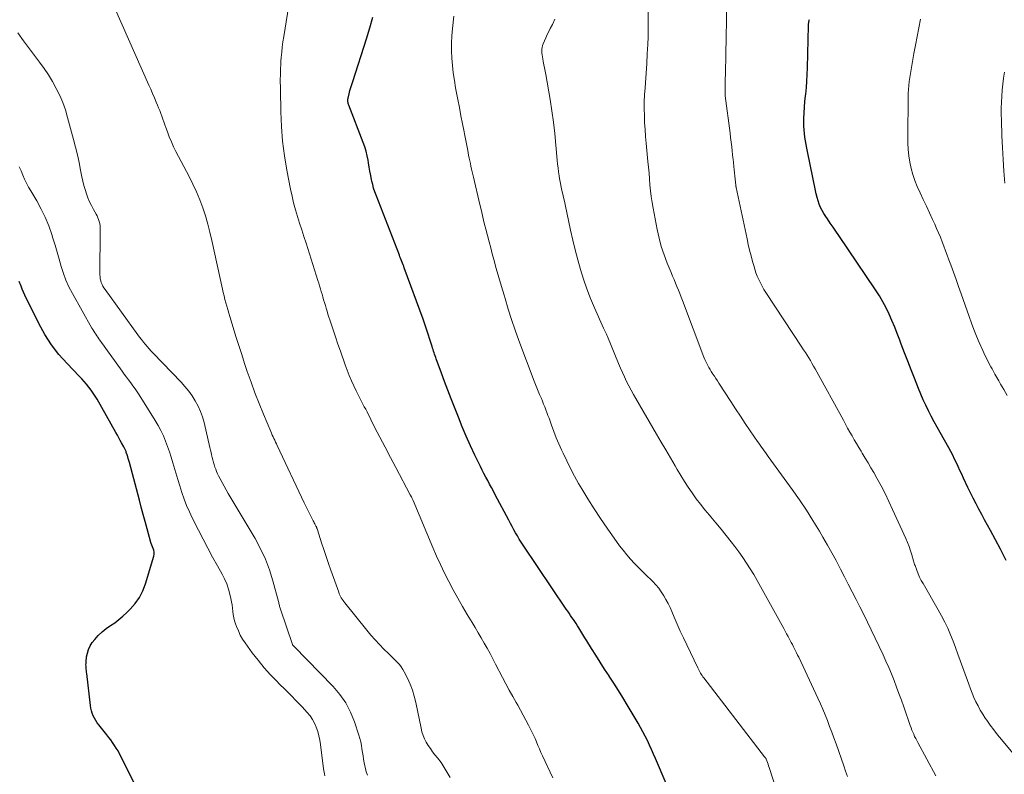
# Model space of a CAD drawing. Units: feet. Extents: x 1935000 to 1940046, y 554997 to 560015.
# Drawn here: x 1936412 to 1936592, y 555556 to 555694 of the extents above; entities that cross this region are included whole.
import ezdxf

# ---------------------------------------------------------------- set-up
doc = ezdxf.new("R2010")
doc.units = ezdxf.units.FT
doc.header["$LTSCALE"] = 100
doc.header["$MEASUREMENT"] = 0
doc.layers.add('CONTOUR INDEX', color=32, linetype='Continuous', lineweight=25)
doc.layers.add('CONTOUR INTERMEDIATE', color=40, linetype='Continuous', lineweight=15)

msp = doc.modelspace()

# ---------------------------------------------------------------- linework, layer by layer
at = {"layer": 'CONTOUR INDEX', "flags": 128}
for points, elevation in [([(1936530.35, 555554.38), (1936528.4, 555558.93), (1936528.04, 555559.76), (1936527.67, 555560.58), (1936527.29, 555561.4), (1936526.9, 555562.22), (1936526.49, 555563.02), (1936526.07, 555563.82), (1936525.63, 555564.61), (1936525.19, 555565.4), (1936523.2, 555568.78), (1936522.42, 555570.1), (1936521.61, 555571.41), (1936520.79, 555572.7), (1936519.95, 555573.99), (1936519.9, 555574.06), (1936519.08, 555575.3), (1936518.26, 555576.56), (1936517.46, 555577.82), (1936516.67, 555579.09), (1936515.82, 555580.45), (1936515.45, 555581.04), (1936515.09, 555581.63), (1936514.73, 555582.22), (1936514.37, 555582.82), (1936514.13, 555583.22), (1936513.89, 555583.61), (1936513.64, 555583.99), (1936513.38, 555584.37), (1936513.12, 555584.75), (1936512.86, 555585.12), (1936512.6, 555585.5), (1936512.34, 555585.88), (1936512.08, 555586.26), (1936504.2, 555597.96), (1936503.84, 555598.51), (1936503.49, 555599.07), (1936503.15, 555599.63), (1936502.83, 555600.2), (1936502.51, 555600.77), (1936502.19, 555601.34), (1936501.88, 555601.92), (1936501.57, 555602.5), (1936499.11, 555607.18), (1936498.77, 555607.83), (1936498.42, 555608.47), (1936498.08, 555609.11), (1936497.73, 555609.75), (1936497.38, 555610.4), (1936497.04, 555611.04), (1936496.72, 555611.69), (1936496.39, 555612.35), (1936495.39, 555614.43), (1936494.59, 555616.14), (1936493.81, 555617.86), (1936493.08, 555619.6), (1936492.37, 555621.35), (1936491.66, 555623.16), (1936491.05, 555624.72), (1936490.45, 555626.29), (1936489.86, 555627.85), (1936489.28, 555629.42), (1936488.32, 555632), (1936488.22, 555632.28), (1936488.12, 555632.56), (1936488.02, 555632.85), (1936487.93, 555633.13), (1936487.84, 555633.41), (1936487.75, 555633.7), (1936487.66, 555633.98), (1936487.57, 555634.27), (1936487.17, 555635.56), (1936486.87, 555636.5), (1936486.57, 555637.42), (1936486.25, 555638.35), (1936485.92, 555639.27), (1936482.49, 555648.65), (1936482.39, 555648.94), (1936482.27, 555649.23), (1936482.16, 555649.52), (1936482.04, 555649.81), (1936481.92, 555650.1), (1936481.81, 555650.39), (1936481.69, 555650.68), (1936481.58, 555650.98), (1936477.32, 555661.92), (1936477.09, 555662.56), (1936476.88, 555663.2), (1936476.71, 555663.86), (1936476.56, 555664.52), (1936476.51, 555664.74), (1936476.36, 555665.52), (1936476.21, 555666.3), (1936476.07, 555667.08), (1936475.94, 555667.86), (1936475.86, 555668.32), (1936475.7, 555669.14), (1936475.5, 555669.96), (1936475.26, 555670.76), (1936474.98, 555671.55), (1936472.36, 555678.36), (1936472.3, 555678.52), (1936472.25, 555678.68), (1936472.21, 555678.85), (1936472.18, 555679.01), (1936472.16, 555679.18), (1936472.16, 555679.34), (1936472.18, 555679.51), (1936472.21, 555679.67), (1936472.41, 555680.48), (1936472.56, 555681.05), (1936472.72, 555681.62), (1936472.89, 555682.18), (1936473.06, 555682.74), (1936475.58, 555690.54), (1936476.19, 555692.5), (1936476.76, 555694.46)], 900), ([(1936592.49, 555595.12), (1936591.4, 555597.21), (1936589.58, 555600.63), (1936589.05, 555601.61), (1936588.53, 555602.59), (1936588.01, 555603.57), (1936587.48, 555604.55), (1936586.97, 555605.53), (1936586.46, 555606.52), (1936585.97, 555607.52), (1936585.48, 555608.51), (1936584.67, 555610.22), (1936584.34, 555610.91), (1936584.02, 555611.61), (1936583.69, 555612.31), (1936583.38, 555613.01), (1936583.05, 555613.7), (1936582.71, 555614.39), (1936582.35, 555615.07), (1936581.98, 555615.74), (1936580.38, 555618.56), (1936579.83, 555619.54), (1936579.3, 555620.52), (1936578.78, 555621.51), (1936578.28, 555622.51), (1936577.79, 555623.52), (1936577.32, 555624.54), (1936576.88, 555625.57), (1936576.45, 555626.6), (1936575.71, 555628.47), (1936575.09, 555630.02), (1936574.49, 555631.58), (1936573.89, 555633.14), (1936573.3, 555634.7), (1936573.03, 555635.43), (1936572.57, 555636.62), (1936572.1, 555637.82), (1936571.6, 555639), (1936571.09, 555640.17), (1936570.53, 555641.33), (1936569.94, 555642.46), (1936569.29, 555643.56), (1936568.6, 555644.64), (1936561.88, 555654.58), (1936561.36, 555655.34), (1936560.85, 555656.09), (1936560.33, 555656.84), (1936559.81, 555657.59), (1936559.51, 555658.03), (1936559.16, 555658.57), (1936558.84, 555659.13), (1936558.56, 555659.71), (1936558.31, 555660.3), (1936558.1, 555660.91), (1936557.91, 555661.53), (1936557.74, 555662.15), (1936557.6, 555662.78), (1936556.14, 555669.9), (1936556.01, 555670.55), (1936555.89, 555671.21), (1936555.77, 555671.87), (1936555.67, 555672.53), (1936555.59, 555673.2), (1936555.53, 555673.86), (1936555.51, 555674.53), (1936555.51, 555675.2), (1936555.52, 555675.94), (1936555.56, 555676.97), (1936555.62, 555678.01), (1936555.7, 555679.04), (1936555.8, 555680.08), (1936555.83, 555680.4), (1936555.95, 555681.59), (1936556.05, 555682.79), (1936556.11, 555683.99), (1936556.16, 555685.19), (1936556.35, 555692.87), (1936556.35, 555692.99), (1936556.36, 555693.1), (1936556.36, 555693.22), (1936556.37, 555693.33), (1936556.38, 555693.45), (1936556.39, 555693.56), (1936556.42, 555693.67), (1936556.45, 555693.78), (1936556.49, 555693.9), (1936556.54, 555694.07)], 920), ([(1936433.36, 555553.95), (1936430.74, 555559.28), (1936430.47, 555559.81), (1936430.18, 555560.34), (1936429.86, 555560.85), (1936429.54, 555561.35), (1936429.19, 555561.85), (1936428.84, 555562.34), (1936428.48, 555562.81), (1936428.11, 555563.29), (1936426.68, 555565.08), (1936426.38, 555565.48), (1936426.11, 555565.89), (1936425.87, 555566.32), (1936425.66, 555566.76), (1936425.48, 555567.22), (1936425.33, 555567.69), (1936425.22, 555568.17), (1936425.14, 555568.66), (1936424.46, 555574.48), (1936424.43, 555574.74), (1936424.4, 555575.01), (1936424.37, 555575.28), (1936424.34, 555575.54), (1936424.33, 555575.81), (1936424.32, 555576.07), (1936424.33, 555576.34), (1936424.35, 555576.61), (1936424.44, 555577.53), (1936424.57, 555578.23), (1936424.77, 555578.9), (1936425.09, 555579.53), (1936425.48, 555580.13), (1936425.94, 555580.72), (1936426.57, 555581.44), (1936427.25, 555582.11), (1936427.99, 555582.7), (1936428.78, 555583.24), (1936429.58, 555583.78), (1936430.35, 555584.34), (1936431.08, 555584.96), (1936431.79, 555585.62), (1936432.39, 555586.23), (1936433.29, 555587.27), (1936434.07, 555588.38), (1936434.68, 555589.59), (1936435.17, 555590.87), (1936436.71, 555595.92), (1936436.78, 555596.29), (1936436.8, 555596.65), (1936436.74, 555597.01), (1936436.62, 555597.36), (1936436.37, 555597.94), (1936436.34, 555598), (1936436.31, 555598.07), (1936436.29, 555598.13), (1936436.26, 555598.19), (1936436.24, 555598.26), (1936436.21, 555598.32), (1936436.19, 555598.39), (1936436.17, 555598.46), (1936435.49, 555600.94), (1936435.13, 555602.25), (1936434.78, 555603.56), (1936434.42, 555604.87), (1936434.07, 555606.19), (1936432.25, 555613.06), (1936432.15, 555613.42), (1936432.05, 555613.77), (1936431.94, 555614.13), (1936431.83, 555614.48), (1936431.68, 555614.92), (1936431.64, 555615.05), (1936431.59, 555615.18), (1936431.54, 555615.31), (1936431.48, 555615.44), (1936431.42, 555615.56), (1936431.36, 555615.69), (1936431.3, 555615.81), (1936431.23, 555615.93), (1936430.84, 555616.64), (1936430.58, 555617.11), (1936430.31, 555617.58), (1936430.05, 555618.06), (1936429.78, 555618.53), (1936426.37, 555624.62), (1936426.03, 555625.2), (1936425.66, 555625.76), (1936425.27, 555626.31), (1936424.86, 555626.84), (1936424.43, 555627.36), (1936423.99, 555627.87), (1936423.54, 555628.37), (1936423.07, 555628.86), (1936420.87, 555631.15), (1936419.39, 555632.83), (1936418.02, 555634.6), (1936416.82, 555636.49), (1936415.72, 555638.45), (1936413.68, 555642.57), (1936413.41, 555643.11), (1936413.16, 555643.65), (1936412.92, 555644.21), (1936412.69, 555644.76), (1936412.47, 555645.3), (1936412.36, 555645.59), (1936412.25, 555645.87), (1936412.14, 555646.16)], 880)]:
    msp.add_lwpolyline(points, dxfattribs=dict(at, elevation=elevation))
at = {"layer": 'CONTOUR INTERMEDIATE', "flags": 128}
for points, elevation in [([(1936509.65, 555555.4), (1936507.74, 555559.46), (1936507.46, 555560.08), (1936507.18, 555560.71), (1936506.91, 555561.34), (1936506.65, 555561.97), (1936506.39, 555562.61), (1936506.11, 555563.23), (1936505.81, 555563.85), (1936505.51, 555564.46), (1936505.19, 555565.07), (1936504.71, 555565.98), (1936504.22, 555566.88), (1936503.72, 555567.78), (1936503.21, 555568.68), (1936502.93, 555569.16), (1936502.29, 555570.29), (1936501.65, 555571.44), (1936501.04, 555572.59), (1936500.44, 555573.75), (1936499.17, 555576.22), (1936498.66, 555577.19), (1936498.15, 555578.15), (1936497.63, 555579.11), (1936497.09, 555580.06), (1936496.55, 555581.01), (1936496, 555581.95), (1936495.44, 555582.89), (1936494.88, 555583.82), (1936493.99, 555585.28), (1936493.11, 555586.76), (1936492.25, 555588.26), (1936491.42, 555589.77), (1936490.62, 555591.29), (1936489.85, 555592.84), (1936489.1, 555594.39), (1936488.39, 555595.96), (1936487.7, 555597.54), (1936484.08, 555606.11), (1936484.02, 555606.25), (1936483.96, 555606.38), (1936483.9, 555606.51), (1936483.84, 555606.64), (1936483.78, 555606.77), (1936483.71, 555606.9), (1936483.65, 555607.03), (1936483.58, 555607.16), (1936480.92, 555612.14), (1936479.94, 555613.99), (1936478.97, 555615.84), (1936478.02, 555617.69), (1936477.07, 555619.55), (1936475.68, 555622.31), (1936475.43, 555622.79), (1936475.18, 555623.27), (1936474.93, 555623.75), (1936474.68, 555624.23), (1936474.42, 555624.72), (1936474.18, 555625.2), (1936473.94, 555625.69), (1936473.7, 555626.18), (1936473.27, 555627.07), (1936472.84, 555628.02), (1936472.43, 555628.97), (1936472.05, 555629.93), (1936471.69, 555630.91), (1936470.81, 555633.41), (1936470.36, 555634.71), (1936469.92, 555636.01), (1936469.48, 555637.32), (1936469.05, 555638.62), (1936468.54, 555640.21), (1936468.38, 555640.73), (1936468.22, 555641.25), (1936468.06, 555641.77), (1936467.91, 555642.29), (1936467.9, 555642.32), (1936467.75, 555642.82), (1936467.6, 555643.33), (1936467.46, 555643.83), (1936467.32, 555644.34), (1936467.17, 555644.84), (1936467.02, 555645.35), (1936466.87, 555645.85), (1936466.71, 555646.35), (1936464.53, 555653.17), (1936464.14, 555654.39), (1936463.75, 555655.61), (1936463.36, 555656.83), (1936462.97, 555658.05), (1936462.6, 555659.28), (1936462.26, 555660.51), (1936461.97, 555661.76), (1936461.71, 555663.01), (1936461.04, 555666.5), (1936460.6, 555669.15), (1936460.26, 555671.81), (1936460.05, 555674.48), (1936459.93, 555677.16), (1936459.85, 555681.24), (1936459.84, 555681.89), (1936459.83, 555682.54), (1936459.83, 555683.19), (1936459.84, 555683.84), (1936459.85, 555684.49), (1936459.87, 555685.13), (1936459.91, 555685.78), (1936459.95, 555686.43), (1936460, 555687.08), (1936460.09, 555688.05), (1936460.19, 555689.02), (1936460.32, 555689.98), (1936460.46, 555690.94), (1936462.08, 555700.96)], 896), ([(1936593.7, 555559.92), (1936591.58, 555562.44), (1936590.88, 555563.3), (1936590.2, 555564.17), (1936589.55, 555565.05), (1936588.92, 555565.96), (1936588.65, 555566.35), (1936588.18, 555567.08), (1936587.73, 555567.81), (1936587.32, 555568.57), (1936586.93, 555569.34), (1936586.57, 555570.12), (1936586.23, 555570.91), (1936585.92, 555571.71), (1936585.62, 555572.52), (1936584.08, 555576.86), (1936583.65, 555578.05), (1936583.21, 555579.24), (1936582.75, 555580.42), (1936582.28, 555581.59), (1936581.78, 555582.75), (1936581.25, 555583.9), (1936580.67, 555585.02), (1936580.06, 555586.12), (1936577.28, 555590.92), (1936576.96, 555591.52), (1936576.65, 555592.12), (1936576.38, 555592.74), (1936576.12, 555593.37), (1936575.81, 555594.21), (1936575.73, 555594.43), (1936575.65, 555594.64), (1936575.58, 555594.86), (1936575.52, 555595.08), (1936575.21, 555596.18), (1936574.97, 555596.94), (1936574.72, 555597.69), (1936574.43, 555598.43), (1936574.12, 555599.17), (1936571.72, 555604.49), (1936571.05, 555605.94), (1936570.34, 555607.38), (1936569.6, 555608.8), (1936568.83, 555610.21), (1936568.26, 555611.21), (1936567.75, 555612.1), (1936567.23, 555612.99), (1936566.71, 555613.87), (1936566.18, 555614.75), (1936565.96, 555615.11), (1936565.54, 555615.81), (1936565.12, 555616.51), (1936564.71, 555617.21), (1936564.31, 555617.92), (1936563.9, 555618.64), (1936563.5, 555619.35), (1936563.11, 555620.06), (1936562.71, 555620.78), (1936557.55, 555630.2), (1936557.26, 555630.7), (1936556.98, 555631.2), (1936556.68, 555631.69), (1936556.38, 555632.18), (1936556.08, 555632.67), (1936555.77, 555633.15), (1936555.46, 555633.64), (1936555.14, 555634.12), (1936548.57, 555644.13), (1936548.21, 555644.7), (1936547.87, 555645.29), (1936547.56, 555645.89), (1936547.26, 555646.5), (1936546.99, 555647.13), (1936546.75, 555647.76), (1936546.53, 555648.41), (1936546.33, 555649.06), (1936546.12, 555649.8), (1936545.85, 555650.83), (1936545.59, 555651.87), (1936545.34, 555652.91), (1936545.11, 555653.95), (1936543.12, 555663.34), (1936543.1, 555663.44), (1936543.08, 555663.55), (1936543.06, 555663.65), (1936543.05, 555663.76), (1936542.92, 555664.84), (1936542.86, 555665.42), (1936542.8, 555666), (1936542.74, 555666.58), (1936542.69, 555667.16), (1936542.63, 555667.88), (1936542.61, 555668.1), (1936542.59, 555668.31), (1936542.57, 555668.53), (1936542.54, 555668.75), (1936542.41, 555669.97), (1936542.31, 555670.8), (1936542.21, 555671.63), (1936542.11, 555672.46), (1936542, 555673.28), (1936541.12, 555680.12), (1936541.11, 555680.21), (1936541.1, 555680.29), (1936541.1, 555680.37), (1936541.09, 555680.46), (1936541.09, 555680.54), (1936541.09, 555680.62), (1936541.09, 555680.71), (1936541.09, 555680.79), (1936541.14, 555682.99), (1936541.16, 555684.17), (1936541.18, 555685.36), (1936541.21, 555686.54), (1936541.23, 555687.73), (1936541.43, 555696.99)], 916), ([(1936490.85, 555555.47), (1936490.34, 555556.41), (1936489.8, 555557.33), (1936489.2, 555558.21), (1936488.55, 555559.06), (1936488.08, 555559.65), (1936487.65, 555560.2), (1936487.25, 555560.76), (1936486.87, 555561.34), (1936486.51, 555561.94), (1936486.2, 555562.55), (1936485.93, 555563.18), (1936485.72, 555563.84), (1936485.55, 555564.51), (1936484.59, 555569.2), (1936484.3, 555570.35), (1936483.96, 555571.47), (1936483.54, 555572.57), (1936483.05, 555573.64), (1936482.48, 555574.77), (1936482.22, 555575.25), (1936481.92, 555575.7), (1936481.58, 555576.13), (1936481.21, 555576.54), (1936480.82, 555576.93), (1936480.43, 555577.32), (1936480.04, 555577.71), (1936479.64, 555578.1), (1936478.77, 555578.96), (1936477.95, 555579.79), (1936477.15, 555580.64), (1936476.38, 555581.52), (1936475.64, 555582.41), (1936471.62, 555587.41), (1936471.45, 555587.64), (1936471.29, 555587.86), (1936471.13, 555588.09), (1936470.98, 555588.33), (1936470.85, 555588.57), (1936470.72, 555588.82), (1936470.61, 555589.08), (1936470.51, 555589.34), (1936469.08, 555593.36), (1936468.64, 555594.62), (1936468.21, 555595.87), (1936467.79, 555597.13), (1936467.38, 555598.39), (1936466.63, 555600.74), (1936466.6, 555600.83), (1936466.56, 555600.92), (1936466.53, 555601.01), (1936466.49, 555601.1), (1936466.46, 555601.19), (1936466.42, 555601.28), (1936466.37, 555601.36), (1936466.33, 555601.45), (1936466.22, 555601.65), (1936466.13, 555601.83), (1936466.03, 555602.02), (1936465.93, 555602.21), (1936465.84, 555602.39), (1936465.41, 555603.24), (1936465.1, 555603.86), (1936464.79, 555604.47), (1936464.5, 555605.09), (1936464.2, 555605.71), (1936459.27, 555616.16), (1936459.12, 555616.48), (1936458.97, 555616.8), (1936458.82, 555617.12), (1936458.67, 555617.44), (1936458.52, 555617.76), (1936458.37, 555618.08), (1936458.23, 555618.41), (1936458.09, 555618.73), (1936456.74, 555621.92), (1936455.95, 555623.85), (1936455.2, 555625.79), (1936454.49, 555627.74), (1936453.8, 555629.71), (1936453.31, 555631.19), (1936452.78, 555632.82), (1936452.25, 555634.45), (1936451.73, 555636.08), (1936451.22, 555637.72), (1936450.6, 555639.76), (1936450.41, 555640.38), (1936450.23, 555641.01), (1936450.05, 555641.63), (1936449.88, 555642.26), (1936449.72, 555642.89), (1936449.56, 555643.52), (1936449.41, 555644.15), (1936449.27, 555644.78), (1936447.33, 555653.64), (1936446.98, 555655.15), (1936446.58, 555656.66), (1936446.13, 555658.15), (1936445.65, 555659.62), (1936445.1, 555661.08), (1936444.52, 555662.52), (1936443.87, 555663.93), (1936443.18, 555665.33), (1936440.76, 555669.93), (1936440.33, 555670.8), (1936439.92, 555671.69), (1936439.54, 555672.58), (1936439.19, 555673.49), (1936438.9, 555674.3), (1936438.71, 555674.81), (1936438.53, 555675.33), (1936438.35, 555675.84), (1936438.17, 555676.36), (1936437.99, 555676.87), (1936437.8, 555677.39), (1936437.6, 555677.89), (1936437.39, 555678.4), (1936437.16, 555678.95), (1936436.83, 555679.73), (1936436.49, 555680.51), (1936436.16, 555681.29), (1936435.82, 555682.06), (1936429.54, 555696.25)], 892), ([(1936579.6, 555555.8), (1936576.32, 555561.86), (1936576.12, 555562.23), (1936575.93, 555562.61), (1936575.74, 555562.99), (1936575.57, 555563.38), (1936575.4, 555563.77), (1936575.23, 555564.16), (1936575.08, 555564.56), (1936574.94, 555564.96), (1936573.74, 555568.41), (1936573.31, 555569.62), (1936572.88, 555570.82), (1936572.43, 555572.02), (1936571.98, 555573.22), (1936571.51, 555574.41), (1936571.02, 555575.59), (1936570.5, 555576.76), (1936569.96, 555577.93), (1936567.79, 555582.46), (1936567.11, 555583.86), (1936566.43, 555585.26), (1936565.73, 555586.65), (1936565.03, 555588.03), (1936564.32, 555589.42), (1936563.61, 555590.8), (1936562.9, 555592.18), (1936562.19, 555593.57), (1936562.12, 555593.69), (1936561.37, 555595.13), (1936560.6, 555596.56), (1936559.8, 555597.98), (1936558.99, 555599.39), (1936558.34, 555600.51), (1936557.16, 555602.45), (1936555.95, 555604.37), (1936554.68, 555606.26), (1936553.37, 555608.12), (1936548.99, 555614.19), (1936548.74, 555614.53), (1936548.49, 555614.87), (1936548.24, 555615.21), (1936547.99, 555615.55), (1936547.73, 555615.89), (1936547.49, 555616.23), (1936547.24, 555616.58), (1936547, 555616.93), (1936545.68, 555618.88), (1936544.79, 555620.2), (1936543.9, 555621.54), (1936543.02, 555622.87), (1936542.15, 555624.22), (1936539.97, 555627.58), (1936539.7, 555627.99), (1936539.43, 555628.41), (1936539.16, 555628.82), (1936538.89, 555629.23), (1936538.8, 555629.35), (1936538.57, 555629.7), (1936538.35, 555630.05), (1936538.14, 555630.41), (1936537.94, 555630.78), (1936537.75, 555631.15), (1936537.56, 555631.53), (1936537.4, 555631.92), (1936537.24, 555632.3), (1936533.33, 555642.67), (1936533.08, 555643.31), (1936532.83, 555643.95), (1936532.57, 555644.59), (1936532.3, 555645.23), (1936532.03, 555645.86), (1936531.77, 555646.5), (1936531.5, 555647.13), (1936531.24, 555647.77), (1936530.53, 555649.49), (1936529.96, 555651), (1936529.45, 555652.53), (1936529.04, 555654.09), (1936528.69, 555655.66), (1936527.96, 555659.56), (1936527.77, 555660.62), (1936527.61, 555661.68), (1936527.49, 555662.75), (1936527.38, 555663.82), (1936527.29, 555664.9), (1936527.2, 555665.97), (1936527.1, 555667.04), (1936527, 555668.11), (1936526.67, 555671.42), (1936526.56, 555672.68), (1936526.47, 555673.94), (1936526.4, 555675.21), (1936526.35, 555676.47), (1936526.33, 555677.74), (1936526.34, 555679), (1936526.4, 555680.27), (1936526.48, 555681.53), (1936526.55, 555682.5), (1936526.68, 555684.25), (1936526.8, 555686), (1936526.89, 555687.75), (1936526.97, 555689.5), (1936527.02, 555690.9), (1936527.07, 555693.35), (1936527.06, 555695.8)], 912), ([(1936552.66, 555546.27), (1936549.26, 555556.97), (1936549.16, 555557.29), (1936549.05, 555557.6), (1936548.95, 555557.91), (1936548.84, 555558.23), (1936548.62, 555558.85), (1936548.58, 555558.93), (1936548.5, 555559.04), (1936548.46, 555559.1), (1936548.42, 555559.15), (1936548.38, 555559.21), (1936548.33, 555559.26), (1936537.22, 555573.69), (1936537.06, 555573.9), (1936536.91, 555574.12), (1936536.76, 555574.34), (1936536.62, 555574.57), (1936536.49, 555574.8), (1936536.36, 555575.03), (1936536.24, 555575.26), (1936536.12, 555575.5), (1936534.09, 555579.75), (1936533.5, 555581), (1936532.92, 555582.25), (1936532.36, 555583.51), (1936531.81, 555584.77), (1936531.37, 555585.8), (1936531.04, 555586.55), (1936530.68, 555587.28), (1936530.29, 555588.01), (1936529.89, 555588.72), (1936529.44, 555589.41), (1936528.97, 555590.07), (1936528.44, 555590.69), (1936527.88, 555591.29), (1936527.57, 555591.6), (1936526.83, 555592.34), (1936526.09, 555593.08), (1936525.35, 555593.81), (1936524.62, 555594.56), (1936524.58, 555594.59), (1936523.84, 555595.37), (1936523.14, 555596.17), (1936522.47, 555597.01), (1936521.83, 555597.86), (1936519.55, 555601.05), (1936518.33, 555602.81), (1936517.15, 555604.59), (1936516.02, 555606.4), (1936514.92, 555608.23), (1936514.34, 555609.24), (1936513.58, 555610.59), (1936512.85, 555611.96), (1936512.16, 555613.35), (1936511.49, 555614.75), (1936511.22, 555615.35), (1936510.73, 555616.47), (1936510.26, 555617.6), (1936509.81, 555618.74), (1936509.38, 555619.89), (1936508.93, 555621.16), (1936508.74, 555621.68), (1936508.55, 555622.2), (1936508.36, 555622.71), (1936508.16, 555623.23), (1936507.95, 555623.74), (1936507.74, 555624.25), (1936507.53, 555624.76), (1936507.31, 555625.27), (1936507.22, 555625.47), (1936506.96, 555626.08), (1936506.7, 555626.69), (1936506.46, 555627.31), (1936506.22, 555627.93), (1936503.43, 555635.39), (1936502.75, 555637.28), (1936502.09, 555639.18), (1936501.47, 555641.1), (1936500.89, 555643.02), (1936500.71, 555643.63), (1936500.23, 555645.26), (1936499.76, 555646.89), (1936499.3, 555648.52), (1936498.85, 555650.16), (1936498.57, 555651.19), (1936498.27, 555652.31), (1936497.97, 555653.43), (1936497.68, 555654.56), (1936497.39, 555655.69), (1936497.11, 555656.81), (1936496.84, 555657.94), (1936496.57, 555659.07), (1936496.3, 555660.21), (1936495.14, 555665.2), (1936495.03, 555665.7), (1936494.91, 555666.21), (1936494.79, 555666.71), (1936494.67, 555667.21), (1936494.56, 555667.71), (1936494.45, 555668.21), (1936494.34, 555668.72), (1936494.24, 555669.22), (1936494.07, 555670.08), (1936493.89, 555671.01), (1936493.71, 555671.94), (1936493.53, 555672.87), (1936493.35, 555673.81), (1936493.13, 555674.95), (1936492.84, 555676.45), (1936492.55, 555677.95), (1936492.27, 555679.45), (1936491.98, 555680.96), (1936491.87, 555681.58), (1936491.63, 555682.92), (1936491.43, 555684.27), (1936491.28, 555685.62), (1936491.16, 555686.98), (1936491.1, 555688.34), (1936491.09, 555689.7), (1936491.16, 555691.06), (1936491.29, 555692.41), (1936491.55, 555694.63)], 904), ([(1936563.49, 555555.68), (1936563.13, 555556.65), (1936562.79, 555557.63), (1936561.37, 555561.65), (1936560.99, 555562.71), (1936560.61, 555563.77), (1936560.21, 555564.82), (1936559.81, 555565.87), (1936559.39, 555566.91), (1936558.96, 555567.95), (1936558.51, 555568.97), (1936558.04, 555570), (1936554.55, 555577.47), (1936554.36, 555577.86), (1936554.18, 555578.24), (1936553.99, 555578.63), (1936553.79, 555579.01), (1936553.6, 555579.39), (1936553.4, 555579.77), (1936553.2, 555580.15), (1936553, 555580.53), (1936552.87, 555580.76), (1936552.61, 555581.25), (1936552.34, 555581.74), (1936552.08, 555582.23), (1936551.81, 555582.72), (1936548.18, 555589.32), (1936547.57, 555590.41), (1936546.96, 555591.49), (1936546.33, 555592.56), (1936545.69, 555593.62), (1936545.02, 555594.67), (1936544.34, 555595.7), (1936543.62, 555596.71), (1936542.87, 555597.71), (1936542.19, 555598.59), (1936541.28, 555599.75), (1936540.36, 555600.89), (1936539.42, 555602.03), (1936538.47, 555603.15), (1936538.23, 555603.44), (1936537.41, 555604.43), (1936536.61, 555605.43), (1936535.84, 555606.45), (1936535.09, 555607.49), (1936534.37, 555608.55), (1936533.67, 555609.62), (1936533, 555610.71), (1936532.34, 555611.81), (1936531.96, 555612.48), (1936531.12, 555613.93), (1936530.28, 555615.37), (1936529.44, 555616.81), (1936528.6, 555618.25), (1936524.79, 555624.74), (1936524.35, 555625.52), (1936523.92, 555626.3), (1936523.5, 555627.09), (1936523.1, 555627.89), (1936522.71, 555628.7), (1936522.34, 555629.51), (1936521.98, 555630.33), (1936521.63, 555631.15), (1936519.63, 555636.09), (1936519.57, 555636.23), (1936519.52, 555636.37), (1936519.45, 555636.51), (1936519.39, 555636.64), (1936519.38, 555636.67), (1936519.32, 555636.79), (1936519.26, 555636.91), (1936519.2, 555637.04), (1936519.13, 555637.16), (1936519.07, 555637.28), (1936519.01, 555637.4), (1936518.95, 555637.53), (1936518.89, 555637.65), (1936517.23, 555641.35), (1936516.51, 555643.06), (1936515.83, 555644.79), (1936515.23, 555646.55), (1936514.68, 555648.32), (1936514.19, 555650.12), (1936513.72, 555651.92), (1936513.29, 555653.72), (1936512.88, 555655.54), (1936511.87, 555660.2), (1936511.73, 555660.84), (1936511.59, 555661.48), (1936511.44, 555662.12), (1936511.29, 555662.76), (1936511.15, 555663.4), (1936511.02, 555664.04), (1936510.9, 555664.68), (1936510.79, 555665.33), (1936510.77, 555665.47), (1936510.67, 555666.19), (1936510.58, 555666.91), (1936510.5, 555667.63), (1936510.43, 555668.35), (1936510.2, 555671.09), (1936509.99, 555673.19), (1936509.75, 555675.28), (1936509.45, 555677.36), (1936509.12, 555679.43), (1936508.32, 555684.01), (1936508.21, 555684.6), (1936508.1, 555685.19), (1936507.99, 555685.78), (1936507.88, 555686.37), (1936507.78, 555686.86), (1936507.72, 555687.21), (1936507.67, 555687.56), (1936507.64, 555687.91), (1936507.61, 555688.26), (1936507.63, 555688.61), (1936507.67, 555688.95), (1936507.75, 555689.29), (1936507.86, 555689.62), (1936508.08, 555690.13), (1936508.33, 555690.71), (1936508.59, 555691.28), (1936508.87, 555691.85), (1936509.16, 555692.41), (1936509.55, 555693.15), (1936509.98, 555694.09)], 908), ([(1936592.66, 555625.3), (1936592.03, 555626.4), (1936591.44, 555627.41), (1936591.1, 555628.01), (1936590.76, 555628.6), (1936590.42, 555629.2), (1936590.09, 555629.8), (1936589.88, 555630.17), (1936589.65, 555630.58), (1936589.43, 555631), (1936589.21, 555631.41), (1936588.99, 555631.83), (1936588.78, 555632.26), (1936588.58, 555632.68), (1936588.38, 555633.11), (1936588.19, 555633.54), (1936587.54, 555635.01), (1936587.04, 555636.18), (1936586.56, 555637.36), (1936586.11, 555638.55), (1936585.68, 555639.74), (1936584.24, 555643.9), (1936583.78, 555645.22), (1936583.31, 555646.54), (1936582.84, 555647.85), (1936582.36, 555649.17), (1936582.01, 555650.14), (1936581.7, 555650.96), (1936581.4, 555651.79), (1936581.09, 555652.6), (1936580.77, 555653.42), (1936580.44, 555654.24), (1936580.11, 555655.05), (1936579.76, 555655.85), (1936579.4, 555656.65), (1936579.01, 555657.49), (1936578.45, 555658.71), (1936577.89, 555659.93), (1936577.32, 555661.14), (1936576.76, 555662.36), (1936576.23, 555663.51), (1936575.78, 555664.59), (1936575.39, 555665.69), (1936575.08, 555666.81), (1936574.84, 555667.95), (1936574.67, 555669.11), (1936574.55, 555670.28), (1936574.49, 555671.44), (1936574.47, 555672.61), (1936574.56, 555679.8), (1936574.58, 555680.53), (1936574.62, 555681.27), (1936574.68, 555682), (1936574.76, 555682.73), (1936574.86, 555683.46), (1936574.97, 555684.19), (1936575.09, 555684.92), (1936575.21, 555685.64), (1936575.61, 555687.81), (1936575.9, 555689.38), (1936576.2, 555690.96), (1936576.51, 555692.53), (1936576.82, 555694.1)], 924), ([(1936475.74, 555555.89), (1936475.63, 555556.21), (1936475.54, 555556.52), (1936475.46, 555556.84), (1936475.18, 555558.18), (1936475.05, 555558.81), (1936474.94, 555559.44), (1936474.84, 555560.07), (1936474.75, 555560.71), (1936474.65, 555561.34), (1936474.53, 555561.97), (1936474.37, 555562.59), (1936474.19, 555563.21), (1936473.39, 555565.67), (1936472.67, 555567.44), (1936471.8, 555569.12), (1936470.71, 555570.67), (1936469.47, 555572.13), (1936462.28, 555579.47), (1936462.23, 555579.52), (1936462.22, 555579.53), (1936462.16, 555579.59), (1936462.13, 555579.62), (1936462.12, 555579.63), (1936462.1, 555579.65), (1936462.06, 555579.72), (1936462.05, 555579.74), (1936462.04, 555579.76), (1936462.03, 555579.78), (1936462.03, 555579.8), (1936459.85, 555586.25), (1936459.79, 555586.42), (1936459.74, 555586.6), (1936459.7, 555586.77), (1936459.66, 555586.95), (1936459.62, 555587.13), (1936459.58, 555587.31), (1936459.54, 555587.49), (1936459.49, 555587.66), (1936458.49, 555591.41), (1936457.85, 555593.43), (1936457.12, 555595.4), (1936456.22, 555597.3), (1936455.22, 555599.16), (1936450.33, 555607.4), (1936449.95, 555608.06), (1936449.57, 555608.72), (1936449.21, 555609.38), (1936448.85, 555610.05), (1936448.56, 555610.6), (1936448.36, 555611), (1936448.18, 555611.41), (1936448.02, 555611.82), (1936447.87, 555612.24), (1936447.74, 555612.67), (1936447.61, 555613.09), (1936447.5, 555613.53), (1936447.39, 555613.96), (1936447.39, 555613.99), (1936447.28, 555614.44), (1936447.18, 555614.89), (1936447.08, 555615.34), (1936446.97, 555615.78), (1936445.9, 555620.36), (1936445.6, 555621.4), (1936445.25, 555622.41), (1936444.8, 555623.38), (1936444.3, 555624.33), (1936443.72, 555625.24), (1936443.09, 555626.12), (1936442.41, 555626.95), (1936441.7, 555627.75), (1936436.62, 555633.04), (1936436.24, 555633.44), (1936435.87, 555633.85), (1936435.51, 555634.26), (1936435.15, 555634.67), (1936434.81, 555635.09), (1936434.47, 555635.52), (1936434.13, 555635.96), (1936433.81, 555636.4), (1936427.81, 555644.67), (1936427.6, 555644.97), (1936427.42, 555645.29), (1936427.26, 555645.62), (1936427.12, 555645.96), (1936427.01, 555646.3), (1936426.93, 555646.66), (1936426.89, 555647.02), (1936426.87, 555647.39), (1936426.94, 555655.61), (1936426.93, 555655.99), (1936426.9, 555656.36), (1936426.83, 555656.73), (1936426.75, 555657.1), (1936426.63, 555657.46), (1936426.5, 555657.81), (1936426.34, 555658.15), (1936426.16, 555658.49), (1936425.67, 555659.34), (1936425.3, 555660.03), (1936424.96, 555660.74), (1936424.66, 555661.47), (1936424.39, 555662.21), (1936424.15, 555662.97), (1936423.94, 555663.72), (1936423.76, 555664.49), (1936423.59, 555665.27), (1936423.35, 555666.52), (1936423.07, 555667.92), (1936422.76, 555669.31), (1936422.42, 555670.7), (1936422.07, 555672.09), (1936420.97, 555676.16), (1936420.56, 555677.52), (1936420.08, 555678.86), (1936419.52, 555680.17), (1936418.9, 555681.45), (1936418.2, 555682.69), (1936417.47, 555683.91), (1936416.68, 555685.1), (1936415.85, 555686.26), (1936412.9, 555690.17), (1936411.85, 555691.59)], 888), ([(1936592.23, 555664.15), (1936592.06, 555666.31), (1936591.92, 555668.47), (1936591.8, 555670.64), (1936591.7, 555672.8), (1936591.6, 555675.62), (1936591.57, 555676.72), (1936591.57, 555677.82), (1936591.6, 555678.92), (1936591.65, 555680.02), (1936591.73, 555681.12), (1936591.84, 555682.22), (1936591.99, 555683.31), (1936592.16, 555684.4)], 928), ([(1936467.94, 555555.8), (1936467.89, 555556.12), (1936467.84, 555556.43), (1936467.79, 555556.75), (1936467.74, 555557.07), (1936467.16, 555561.53), (1936467.03, 555562.33), (1936466.87, 555563.12), (1936466.66, 555563.89), (1936466.41, 555564.66), (1936466.1, 555565.4), (1936465.73, 555566.1), (1936465.27, 555566.75), (1936464.76, 555567.37), (1936463.83, 555568.37), (1936462.8, 555569.45), (1936461.76, 555570.52), (1936460.71, 555571.58), (1936459.65, 555572.63), (1936459.28, 555573), (1936458.06, 555574.26), (1936456.88, 555575.55), (1936455.77, 555576.9), (1936454.71, 555578.29), (1936453.42, 555580.07), (1936452.95, 555580.78), (1936452.52, 555581.51), (1936452.16, 555582.28), (1936451.83, 555583.07), (1936451.66, 555583.56), (1936451.48, 555584.12), (1936451.33, 555584.69), (1936451.23, 555585.27), (1936451.16, 555585.85), (1936451.1, 555586.44), (1936451.03, 555587.02), (1936450.93, 555587.6), (1936450.81, 555588.18), (1936450.63, 555588.97), (1936450.37, 555589.93), (1936450.05, 555590.86), (1936449.65, 555591.77), (1936449.21, 555592.65), (1936448.36, 555594.15), (1936447.46, 555595.77), (1936446.58, 555597.4), (1936445.72, 555599.05), (1936444.87, 555600.7), (1936443.75, 555602.93), (1936443.22, 555604.06), (1936442.71, 555605.21), (1936442.26, 555606.38), (1936441.85, 555607.57), (1936441.47, 555608.77), (1936441.09, 555609.97), (1936440.73, 555611.17), (1936440.38, 555612.38), (1936440.2, 555613.02), (1936439.89, 555614.02), (1936439.57, 555615.02), (1936439.23, 555616.01), (1936438.86, 555616.99), (1936438.46, 555617.95), (1936438.01, 555618.9), (1936437.52, 555619.82), (1936436.99, 555620.72), (1936434.03, 555625.44), (1936433.67, 555626), (1936433.3, 555626.55), (1936432.91, 555627.09), (1936432.51, 555627.63), (1936432.11, 555628.16), (1936431.71, 555628.69), (1936431.32, 555629.23), (1936430.93, 555629.77), (1936426.88, 555635.42), (1936426.69, 555635.69), (1936426.49, 555635.97), (1936426.3, 555636.24), (1936426.11, 555636.51), (1936425.92, 555636.78), (1936425.74, 555637.06), (1936425.57, 555637.35), (1936425.4, 555637.63), (1936421.83, 555643.96), (1936421.21, 555645.16), (1936420.66, 555646.37), (1936420.2, 555647.63), (1936419.8, 555648.91), (1936419.44, 555650.21), (1936419.07, 555651.51), (1936418.68, 555652.8), (1936418.28, 555654.09), (1936418.07, 555654.74), (1936417.51, 555656.33), (1936416.88, 555657.89), (1936416.14, 555659.4), (1936415.32, 555660.87), (1936414.23, 555662.7), (1936413.83, 555663.41), (1936413.44, 555664.13), (1936413.09, 555664.86), (1936412.76, 555665.61), (1936412.45, 555666.36), (1936412.13, 555667.11)], 884)]:
    msp.add_lwpolyline(points, dxfattribs=dict(at, elevation=elevation))

doc.saveas('drawing.dxf')
